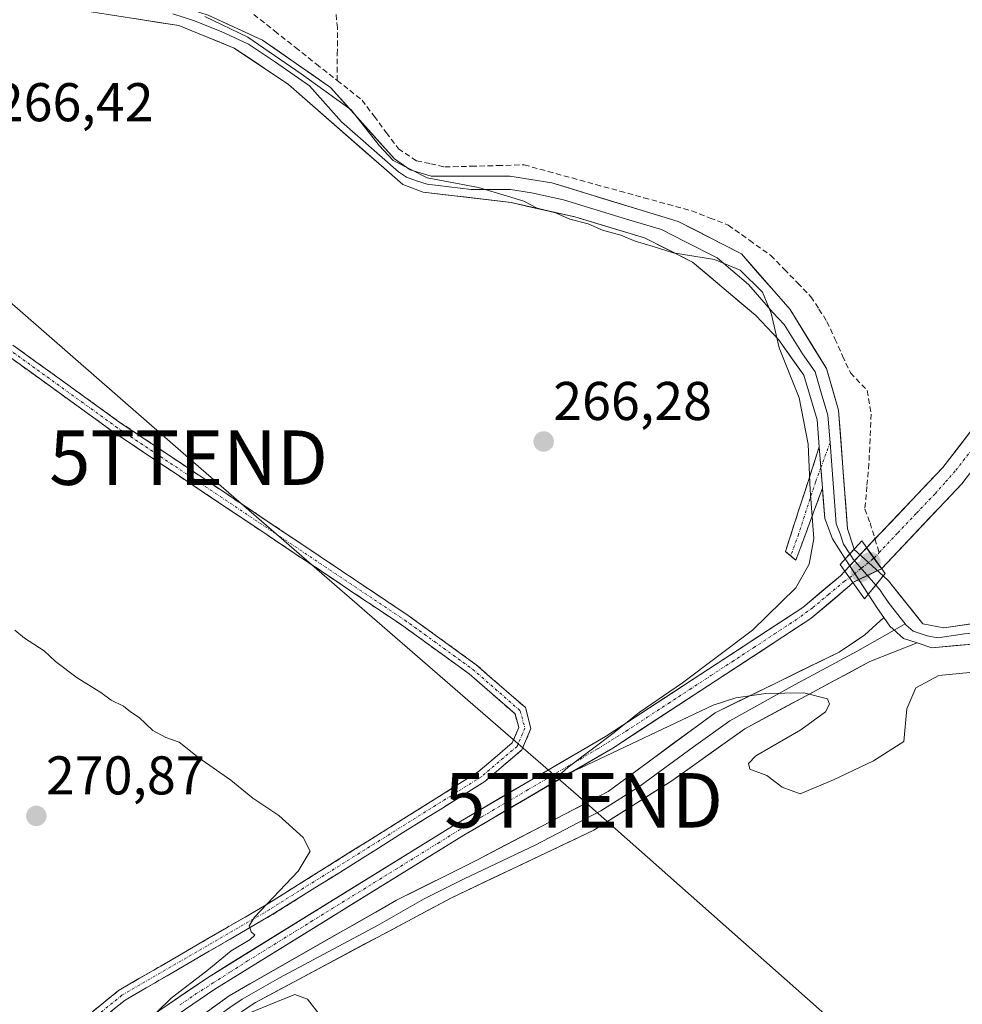
# Model space of a CAD drawing. Units: metres. Extents: x 615524 to 619019, y 4653041 to 4655411.
# Drawn here: x 618413 to 618586, y 4653264 to 4653445 of the extents above; entities that cross this region are included whole.
import ezdxf
from ezdxf.enums import TextEntityAlignment as Align

# ---------------------------------------------------------------- set-up
doc = ezdxf.new("R2010")
doc.units = ezdxf.units.M
doc.header["$MEASUREMENT"] = 0
doc.linetypes.add('TRAZO_Y_PUNTO', pattern=[1, 0.5, -0.25, 0, -0.25])
doc.linetypes.add('TRAZOSX2', pattern=[1.5, 1, -0.5])
doc.layers.get('0').update_dxf_attribs({"lineweight": 5})
for name, color, linetype, lineweight in [('Camino', 19, 'TRAZOSX2', 0), ('Camino Cxs', 19, 'Continuous', 0), ('Camino eje', 19, 'TRAZO_Y_PUNTO', 0), ('Carátula', 7, 'Continuous', 5), ('Corriente artificial Cxs', 5, 'Continuous', 13), ('Corriente artificial eje', 142, 'TRAZO_Y_PUNTO', 0), ('Corriente artificial eje oculto', 133, 'TRAZO_Y_PUNTO', 0), ('Corriente artificial lineal', 5, 'TRAZOSX2', 13), ('Corriente artificial oculto Cxs', 133, 'Continuous', 13), ('Corriente artificial superficial', 5, 'Continuous', 13), ('Corriente artificial superficial oculto', 133, 'TRAZO_Y_PUNTO', 13), ('Cultivos herbáceos CxS', 92, 'Continuous', 0), ('Curva de nivel normal', 36, 'Continuous', 0), ('Layer 0', 7, 'Continuous', 0), ('Puente', 1, 'Continuous', 0), ('Puente Cxs', 1, 'Continuous', 13), ('Punto de cota en construcción elevada', 7, 'Continuous', 0), ('Punto de cota en terreno', 7, 'Continuous', 0), ('Rótulo de punto de cota en terreno', 19, 'Continuous', 0), ('Suelo desnudo CxS', 43, 'Continuous', 0), ('Tendido', 6, 'Continuous', 0), ('Torre de tendido puntual', 7, 'Continuous', 0)]:
    doc.layers.add(name, color=color, linetype=linetype, lineweight=lineweight)
doc.styles.add('Arial', font='txt', dxfattribs={"height": 0.2})

# ---------------------------------------------------------------- blocks, each defined once
blk = doc.blocks.new('*U152')
at = {"layer": 'Cultivos herbáceos CxS', "color": 92, "linetype": 'Continuous', "lineweight": 0}
for points in [[(618605.96, 4653394.02, 259.76), (618582.09, 4653362.98, 261.49), (618568.1, 4653348.26, 262.29), (618564.1, 4653343.98, 262.75), (618563.3, 4653343.13, 262.6), (618556.37, 4653337.26, 262.9), (618520.16, 4653313.61, 265.39), (618492.8, 4653297.63, 267.98), (618447.04, 4653269.3, 269.35), (618434.66, 4653260.89, 270.09), (618425.7, 4653252.18, 270.84), (618413.26, 4653233.91, 271.94), (618403.74, 4653209.43, 273.27), (618402.02, 4653204.99, 273.84), (618356.33, 4653087.44, 280.06), (618356.33, 4653087.44, 280.06), (618124.13, 4653083.59, 287.06)], [(618635.66, 4653092.06, 274.34), (618359.03, 4653087.48, 280.14), (618359.03, 4653087.48, 280.14), (618359.03, 4653087.49, 280.14), (618404.32, 4653204.01, 274.13), (618406.13, 4653208.66, 273.77), (618415.48, 4653232.74, 272.55), (618427.62, 4653250.56, 271.08), (618436.25, 4653258.94, 270.39), (618448.4, 4653267.2, 269.78), (618494.09, 4653295.49, 268.02), (618521.47, 4653311.48, 265.94), (618557.86, 4653335.25, 263.44), (618565.02, 4653341.31, 263.15), (618565.57, 4653341.89, 263.19), (618570.84, 4653344.42, 263.49), (618585.57, 4653360.01, 261.57), (618609.56, 4653391.2, 261.26)]]:
    blk.add_polyline3d(points, dxfattribs=at)
blk = doc.blocks.new('*U169')
at = {"layer": 'Cultivos herbáceos CxS', "color": 92, "linetype": 'Continuous', "lineweight": 0}
for points in [[(618716.35, 4653461.49, 257.91), (618656.29, 4653438.93, 256.46), (618654.29, 4653438.11, 256.41), (618643.25, 4653433.21, 258.16), (618643.24, 4653433.21, 258.16), (618642.74, 4653432.99, 258.1), (618634.89, 4653428.09, 256.47), (618627.36, 4653420.99, 256.45), (618605.96, 4653394.02, 259.76), (618582.09, 4653362.98, 261.49), (618568.1, 4653348.26, 262.29), (618564.1, 4653343.98, 262.75), (618563.3, 4653343.13, 262.6), (618556.37, 4653337.26, 262.9), (618520.16, 4653313.61, 265.39), (618492.8, 4653297.63, 267.98), (618447.04, 4653269.3, 269.35), (618434.66, 4653260.89, 270.09), (618425.7, 4653252.18, 270.84), (618413.26, 4653233.91, 271.94), (618403.74, 4653209.43, 273.27), (618402.02, 4653204.99, 273.84), (618356.33, 4653087.44, 280.06), (618356.33, 4653087.44, 280.06)], [(618720.54, 4653458.19, 258.39), (618678.62, 4653442.91, 257.97), (618653.26, 4653432.36, 258.69), (618642.76, 4653427.61, 259.21), (618642.07, 4653427.18, 259.09), (618637.7, 4653424.45, 258.91), (618630.73, 4653417.89, 258.96), (618609.56, 4653391.2, 261.26), (618585.57, 4653360.01, 261.57), (618570.84, 4653344.42, 263.49), (618565.57, 4653341.89, 263.19), (618565.02, 4653341.31, 263.15), (618557.86, 4653335.25, 263.44), (618521.47, 4653311.48, 265.94), (618494.09, 4653295.49, 268.02), (618448.4, 4653267.2, 269.78), (618436.25, 4653258.94, 270.39), (618427.62, 4653250.56, 271.08), (618415.48, 4653232.74, 272.55), (618406.13, 4653208.66, 273.77), (618404.32, 4653204.01, 274.13), (618359.03, 4653087.49, 280.14), (618359.03, 4653087.48, 280.14)]]:
    blk.add_polyline3d(points, dxfattribs=at)
blk = doc.blocks.new('*U176')
at = {"layer": 'Suelo desnudo CxS', "color": 43, "linetype": 'Continuous', "lineweight": 0}
for points in [[(618716.35, 4653461.49, 257.91), (618656.29, 4653438.93, 256.46), (618654.29, 4653438.11, 256.41), (618643.25, 4653433.21, 258.16), (618643.24, 4653433.21, 258.16), (618642.74, 4653432.99, 258.1), (618634.89, 4653428.09, 256.47), (618627.36, 4653420.99, 256.45), (618605.96, 4653394.02, 259.76), (618582.09, 4653362.98, 261.49), (618568.1, 4653348.26, 262.29), (618564.1, 4653343.98, 262.75), (618563.3, 4653343.13, 262.6), (618556.37, 4653337.26, 262.9), (618520.16, 4653313.61, 265.39), (618492.8, 4653297.63, 267.98), (618447.04, 4653269.3, 269.35), (618434.66, 4653260.89, 270.09), (618425.7, 4653252.18, 270.84), (618413.26, 4653233.91, 271.94), (618403.74, 4653209.43, 273.27), (618402.02, 4653204.99, 273.84), (618356.33, 4653087.44, 280.06), (618356.33, 4653087.44, 280.06)], [(618720.54, 4653458.19, 258.39), (618678.62, 4653442.91, 257.97), (618653.26, 4653432.36, 258.69), (618642.76, 4653427.61, 259.21), (618642.07, 4653427.18, 259.09), (618637.7, 4653424.45, 258.91), (618630.73, 4653417.89, 258.96), (618609.56, 4653391.2, 261.26), (618585.57, 4653360.01, 261.57), (618570.84, 4653344.42, 263.49), (618565.57, 4653341.89, 263.19), (618565.02, 4653341.31, 263.15), (618557.86, 4653335.25, 263.44), (618521.47, 4653311.48, 265.94), (618494.09, 4653295.49, 268.02), (618448.4, 4653267.2, 269.78), (618436.25, 4653258.94, 270.39), (618427.62, 4653250.56, 271.08), (618415.48, 4653232.74, 272.55), (618406.13, 4653208.66, 273.77), (618404.32, 4653204.01, 274.13), (618359.03, 4653087.49, 280.14), (618359.03, 4653087.48, 280.14)]]:
    blk.add_polyline3d(points, dxfattribs=at)
blk = doc.blocks.new('5PATER')
at = {"layer": 'Carátula', "linetype": 'Continuous', "lineweight": 5}
h = blk.add_hatch(color=250, dxfattribs=at)
edge = h.paths.add_edge_path()
edge.add_ellipse((0, 0.01), major_axis=(-1.33, -1.34), ratio=0.999422, start_angle=0, end_angle=360)
blk = doc.blocks.new('5TTEND')
blk.add_text('5TTEND', height=10).set_placement((0, 0), align=Align.MIDDLE_CENTER)
blk = doc.blocks.new('5PANOT')
at = {"layer": 'Carátula', "linetype": 'Continuous', "lineweight": 5}
h = blk.add_hatch(color=1, dxfattribs=at)
edge = h.paths.add_edge_path()
edge.add_arc((0, 0), 1.89, 270.0012, 630.0012)

msp = doc.modelspace()

# ---------------------------------------------------------------- linework, layer by layer
at = {"layer": 'Camino', "color": 19, "linetype": 'TRAZOSX2', "lineweight": 0}
for points in [[(618404.38, 4653247.89), (618406.64, 4653246.3), (618409.52, 4653246.31), (618412.46, 4653248.19), (618422.57, 4653260.37), (618430.68, 4653266.94), (618457.81, 4653282.69), (618496.72, 4653307.08), (618503.01, 4653312.43), (618504.2, 4653315.22), (618503.53, 4653317.73), (618495.07, 4653325.11), (618482.65, 4653334.1), (618429.54, 4653369.66), (618372.39, 4653410.98), (618335.49, 4653436.41), (618336.09, 4653437.28)], [(618336.09, 4653437.28), (618336.69, 4653438.15), (618373.61, 4653412.71), (618430.76, 4653371.4), (618483.87, 4653335.84), (618496.39, 4653326.78), (618505.41, 4653318.9), (618506.43, 4653315.06), (618504.77, 4653311.14), (618497.98, 4653305.36), (618458.91, 4653280.88), (618431.89, 4653265.19), (618424.07, 4653258.85), (618414.1, 4653246.83), (618404.08, 4653233.61)], [(618554.14, 4653346.76), (618553.19, 4653347.55), (618559.39, 4653366.78)], [(618559.98, 4653359.18), (618555.09, 4653345.97), (618554.14, 4653346.76)]]:
    msp.add_lwpolyline(points, dxfattribs=at)
at = {"layer": 'Camino Cxs', "color": 19, "linetype": 'Continuous', "lineweight": 0}
msp.add_lwpolyline([(618559.39, 4653366.78), (618559.98, 4653359.18)], dxfattribs=at)
for points in [[(618411.71, 4653385.17, 268.08), (618415.52, 4653382.42, 267.92), (618419.33, 4653379.66, 268.14), (618423.14, 4653376.91, 268.05), (618426.95, 4653374.15, 268.48), (618430.76, 4653371.4, 268.1), (618434.85, 4653368.66, 268.15), (618438.93, 4653365.93, 268.04), (618443.02, 4653363.19, 268.24), (618447.1, 4653360.46, 268.11), (618451.19, 4653357.72, 268.12), (618455.27, 4653354.99, 268.32), (618459.36, 4653352.25, 268.15), (618463.44, 4653349.52, 268.43), (618467.53, 4653346.78, 268.3), (618471.61, 4653344.05, 268.1), (618475.7, 4653341.31, 267.85), (618479.78, 4653338.58, 267.95), (618483.87, 4653335.84, 267.87), (618487, 4653333.58, 268.06), (618490.13, 4653331.31, 267.81), (618493.26, 4653329.05, 268.23), (618496.39, 4653326.78, 268.13), (618499.4, 4653324.15, 268.27), (618502.4, 4653321.53, 268.25), (618505.41, 4653318.9, 268.72), (618506.43, 4653315.06, 269.03), (618504.77, 4653311.14, 268.7), (618501.38, 4653308.25, 269.21), (618497.98, 4653305.36, 269.03), (618494.07, 4653302.91, 269.04), (618490.17, 4653300.46, 269.24), (618486.26, 4653298.02, 269.15), (618482.35, 4653295.57, 269.07), (618478.45, 4653293.12, 269.12), (618474.54, 4653290.67, 269.23), (618470.63, 4653288.22, 269.17), (618466.72, 4653285.78, 269.27), (618462.82, 4653283.33, 269.47), (618458.91, 4653280.88, 269.72), (618455.05, 4653278.64, 269.89), (618451.19, 4653276.4, 269.85), (618447.33, 4653274.16, 270.17), (618443.47, 4653271.91, 270.22), (618439.61, 4653269.67, 270.56), (618435.75, 4653267.43, 270.78), (618431.89, 4653265.19, 271.16), (618429.28, 4653263.08, 271.29)], [(618425.27, 4653262.56, 271.3), (618427.98, 4653264.75, 271.21), (618430.68, 4653266.94, 271.11), (618434.56, 4653269.19, 270.94), (618438.43, 4653271.44, 270.73), (618442.31, 4653273.69, 270.57), (618446.18, 4653275.94, 270.51), (618450.06, 4653278.19, 270.22), (618453.93, 4653280.44, 270.21), (618457.81, 4653282.69, 270.13), (618461.7, 4653285.13, 269.77), (618465.59, 4653287.57, 269.47), (618469.48, 4653290.01, 269.27), (618473.37, 4653292.45, 269.18), (618477.27, 4653294.89, 269.15), (618481.16, 4653297.32, 269.15), (618485.05, 4653299.76, 269.19), (618488.94, 4653302.2, 269.2), (618492.83, 4653304.64, 269.17), (618496.72, 4653307.08, 269.14), (618499.87, 4653309.76, 269.2), (618503.01, 4653312.43, 269.05), (618504.2, 4653315.22, 269.07), (618503.53, 4653317.73, 269.04), (618500.71, 4653320.19, 268.84), (618497.89, 4653322.65, 268.9), (618495.07, 4653325.11, 268.78), (618491.97, 4653327.36, 268.9), (618488.86, 4653329.61, 268.69), (618485.76, 4653331.85, 268.67), (618482.65, 4653334.1, 268.77), (618478.56, 4653336.84, 268.67), (618474.48, 4653339.57, 268.76), (618470.39, 4653342.31, 268.7), (618466.31, 4653345.04, 268.94), (618462.22, 4653347.78, 269.09), (618458.14, 4653350.51, 268.83), (618454.05, 4653353.25, 269.08), (618449.97, 4653355.98, 268.72), (618445.88, 4653358.72, 269.07), (618441.8, 4653361.45, 268.87), (618437.71, 4653364.19, 268.85), (618433.63, 4653366.92, 268.76), (618429.54, 4653369.66, 268.87), (618425.73, 4653372.41, 269.03), (618421.92, 4653375.17, 268.76), (618418.11, 4653377.92, 268.85), (618414.3, 4653380.68, 268.64), (618410.49, 4653383.43, 268.91)]]:
    msp.add_polyline3d(points, dxfattribs=at)
msp.add_polyline3d([(618559.98, 4653359.18, 264.72), (618558.35, 4653354.78, 264.98), (618556.72, 4653350.37, 265.77), (618555.09, 4653345.97, 265.94), (618553.19, 4653347.55, 266.2), (618554.43, 4653351.4, 265.96), (618555.67, 4653355.24, 265.48), (618556.91, 4653359.09, 265.05), (618558.15, 4653362.93, 265.03), (618559.39, 4653366.78, 264.87), (618559.68, 4653362.98, 264.82), (618559.73, 4653362.39, 264.81), (618559.98, 4653359.18, 264.72)], close=True, dxfattribs=at)
at = {"layer": 'Camino eje', "color": 19, "linetype": 'TRAZO_Y_PUNTO', "lineweight": 0}
for points in [[(618336.09, 4653437.28), (618373, 4653411.85), (618430.15, 4653370.53), (618483.26, 4653334.97), (618495.73, 4653325.95), (618504.47, 4653318.32), (618505.32, 4653315.14), (618503.89, 4653311.79), (618497.35, 4653306.22), (618458.36, 4653281.79), (618431.29, 4653266.07), (618423.32, 4653259.61), (618413.28, 4653247.51), (618407.98, 4653243.38), (618404.98, 4653241.92)], [(618561.38, 4653367.55), (618559.68, 4653362.98)], [(618559.68, 4653362.98), (618558.71, 4653360.36), (618555.61, 4653350.74), (618554.14, 4653346.76)]]:
    msp.add_lwpolyline(points, dxfattribs=at)
at = {"layer": 'Corriente artificial Cxs', "color": 5, "linetype": 'Continuous', "lineweight": 13}
for points in [[(618588.57, 4653363.91, 261.3), (618585.57, 4653360.01, 261.44), (618582.62, 4653356.89, 261.39), (618579.68, 4653353.77, 261.63), (618576.73, 4653350.65, 262.09), (618573.79, 4653347.54, 262.12), (618570.84, 4653344.42, 262.9), (618569.45, 4653346.37, 262.48), (618568.1, 4653348.26, 262.66), (618570.9, 4653351.21, 261.77), (618573.69, 4653354.15, 261.51), (618576.49, 4653357.09, 260.77), (618579.29, 4653360.04, 260.82), (618582.09, 4653362.98, 260.42), (618585.07, 4653366.86, 260.38), (618588.06, 4653370.74, 260.39)], [(618438.79, 4653263.69, 269.55), (618442.91, 4653266.5, 269.55), (618447.04, 4653269.3, 268.94), (618451.2, 4653271.88, 269.13), (618455.36, 4653274.45, 268.83), (618459.52, 4653277.03, 269.11), (618463.68, 4653279.6, 268.76), (618467.84, 4653282.18, 268.77), (618472, 4653284.75, 268.49), (618476.16, 4653287.33, 269.2), (618480.32, 4653289.9, 268.92), (618484.48, 4653292.48, 268.78), (618488.64, 4653295.05, 268.68), (618492.8, 4653297.63, 268.63), (618496.71, 4653299.91, 267.66), (618500.62, 4653302.2, 268.05), (618504.53, 4653304.48, 266.86), (618508.43, 4653306.76, 266.31), (618512.34, 4653309.04, 265.56), (618516.25, 4653311.33, 265.61), (618520.16, 4653313.61, 264.85), (618524.18, 4653316.24, 264.95), (618528.21, 4653318.87, 264.49), (618532.23, 4653321.49, 264.67), (618536.25, 4653324.12, 264.34), (618540.28, 4653326.75, 264.43), (618544.3, 4653329.38, 263.86), (618548.32, 4653332, 263.8), (618552.35, 4653334.63, 263.25), (618556.37, 4653337.26, 263.01), (618559.84, 4653340.2, 263.03), (618563.3, 4653343.13, 263.59), (618564.09, 4653343.97, 263.47), (618564.96, 4653342.74, 263.14), (618565.56, 4653341.89, 263.03), (618565.56, 4653341.88, 263.03), (618565.56, 4653341.88, 263.03), (618565.02, 4653341.31, 263.04), (618561.44, 4653338.28, 261.8), (618557.86, 4653335.25, 262.65), (618553.82, 4653332.61, 262.69), (618549.77, 4653329.97, 263.19), (618545.73, 4653327.33, 263.16), (618541.69, 4653324.69, 263.5), (618537.64, 4653322.04, 264.02), (618533.6, 4653319.4, 264.04), (618529.56, 4653316.76, 264.36), (618525.51, 4653314.12, 264.47), (618521.47, 4653311.48, 264.86), (618517.56, 4653309.2, 265.12), (618513.65, 4653306.91, 265.47), (618509.74, 4653304.63, 265.68), (618505.82, 4653302.34, 266), (618501.91, 4653300.06, 266.97), (618498, 4653297.77, 267.04), (618494.09, 4653295.49, 268.11), (618489.94, 4653292.92, 268.33), (618485.78, 4653290.35, 268.69), (618481.63, 4653287.77, 268.74), (618477.48, 4653285.2, 268.97), (618473.32, 4653282.63, 268.51), (618469.17, 4653280.06, 268.53), (618465.01, 4653277.49, 268.47), (618460.86, 4653274.92, 268.78), (618456.71, 4653272.34, 268.59), (618452.55, 4653269.77, 268.71), (618448.4, 4653267.2, 268.91), (618444.35, 4653264.45, 269.39), (618440.3, 4653261.69, 269.47)]]:
    msp.add_polyline3d(points, dxfattribs=at)
at = {"layer": 'Corriente artificial eje', "color": 142, "linetype": 'TRAZO_Y_PUNTO', "lineweight": 0}
for points in [[(618570.4, 4653347.37, 261.97), (618573.83, 4653350.98, 261.69), (618577.26, 4653354.59, 261.17), (618580.7, 4653358.19, 261.02), (618582.6, 4653360.34, 260.92), (618584.5, 4653362.49, 260.91), (618587.41, 4653366.25, 260.64)], [(618569.45, 4653346.37, 262.48), (618570.4, 4653347.37, 261.97)], [(618441.96, 4653264.3, 269.08), (618444.91, 4653266.32, 269.36), (618448.07, 4653268.34, 268.66), (618451.23, 4653270.36, 268.76), (618454.39, 4653272.38, 268.84), (618458.27, 4653274.78, 268.73), (618462.15, 4653277.18, 268.87), (618466.03, 4653279.58, 268.33), (618469.91, 4653281.98, 268.55), (618473.79, 4653284.37, 268.62), (618477.67, 4653286.77, 269.07), (618481.55, 4653289.17, 268.76), (618485.43, 4653291.57, 268.71), (618489.31, 4653293.97, 268.44), (618493.19, 4653296.37, 268.37), (618497.44, 4653298.86, 267.12), (618501.7, 4653301.36, 267.51), (618505.95, 4653303.85, 265.73), (618510.21, 4653306.35, 265.81), (618514.46, 4653308.84, 265.2), (618518.71, 4653311.34, 265.26), (618521.31, 4653312.96, 264.55), (618523.91, 4653314.58, 264.62), (618527.81, 4653317.13, 264.53), (618531.71, 4653319.68, 263.99), (618535.61, 4653322.24, 264.27), (618539.5, 4653324.79, 263.93), (618543.4, 4653327.34, 263.78), (618547.3, 4653329.89, 263.24), (618551.2, 4653332.45, 262.97), (618555.1, 4653335, 262.81), (618558.2, 4653337.26, 262.69), (618561.11, 4653339.68, 262.41), (618564.01, 4653342.1, 263.21), (618564.96, 4653342.74, 263.14)]]:
    msp.add_polyline3d(points, dxfattribs=at)
at = {"layer": 'Corriente artificial eje oculto', "color": 133, "linetype": 'TRAZO_Y_PUNTO', "lineweight": 0}
msp.add_polyline3d([(618564.96, 4653342.74, 263.14), (618567.21, 4653344.56, 262.87), (618569.45, 4653346.37, 262.48)], dxfattribs=at)
at = {"layer": 'Corriente artificial lineal', "color": 5, "linetype": 'TRAZOSX2', "lineweight": 13}
for points in [[(618470.86, 4653434.07, 263.23), (618470.87, 4653438.9, 261.18), (618470.89, 4653443.73, 260.4), (618470.45, 4653448.36, 260.54), (618470, 4653452.99, 260.57), (618469.56, 4653457.62, 260.61), (618469.91, 4653461.88, 260.57), (618470.25, 4653466.14, 260.54), (618470.6, 4653470.4, 260.54), (618470.94, 4653474.66, 260.58), (618471.28, 4653478.92, 260.63), (618472.26, 4653483.47, 260.85), (618473.24, 4653488.02, 260.69), (618474.22, 4653492.57, 260.6), (618475.2, 4653497.12, 260.45), (618476.18, 4653501.67, 260.46), (618477.02, 4653505.95, 260.67), (618477.85, 4653510.23, 260.78), (618478.69, 4653514.5, 260.72), (618480.74, 4653518.85, 260.4)], [(618455.51, 4653446.21, 263.31), (618459.35, 4653443.17, 263.69), (618463.19, 4653440.14, 263.92), (618467.02, 4653437.1, 263.49), (618470.86, 4653434.07, 263.23)], [(618470.86, 4653434.07, 263.23), (618473.14, 4653432.27, 263.2), (618475.41, 4653430.47, 263.17), (618477.63, 4653427.5, 263.59), (618479.86, 4653424.52, 263.87), (618482.08, 4653421.55, 264.02), (618485.41, 4653419.33, 263.65), (618488.02, 4653418.77, 263.43), (618490.62, 4653418.2, 263.53), (618495.48, 4653418.33, 263.52), (618500.33, 4653418.45, 263.67), (618505.19, 4653418.58, 263.43), (618509.59, 4653417.37, 263.44), (618513.98, 4653416.17, 263.37), (618518.38, 4653414.96, 263.31), (618522.78, 4653413.76, 263.35), (618527.18, 4653412.55, 263.23), (618531.57, 4653411.35, 263.3), (618535.97, 4653410.14, 262.97), (618539.33, 4653408.82, 263.3), (618542.68, 4653407.5, 263.09), (618546.59, 4653404.73, 263.01), (618550.5, 4653401.95, 262.7), (618552.96, 4653399.42, 263.09), (618555.42, 4653396.9, 262.93), (618557.88, 4653394.37, 262.99), (618559.35, 4653392.09, 263.01), (618560.81, 4653389.8, 263.06), (618562.25, 4653386.66, 263.04), (618563.68, 4653383.52, 262.99), (618565.12, 4653380.37, 263.39), (618568.2, 4653377.16, 263.2), (618568.94, 4653372.82, 263.36), (618568.73, 4653368.27, 263.32), (618568.52, 4653363.72, 263.39), (618568.15, 4653359.54, 263.69), (618567.78, 4653355.36, 263.88), (618568.73, 4653352.82, 263.19), (618569.56, 4653350.09, 262.27), (618569.63, 4653349.88, 262.24)], [(618569.63, 4653349.88, 262.24), (618570.4, 4653347.37, 261.97)]]:
    msp.add_polyline3d(points, dxfattribs=at)
at = {"layer": 'Corriente artificial oculto Cxs', "color": 133, "linetype": 'Continuous', "lineweight": 13}
msp.add_polyline3d([(618570.84, 4653344.42, 262.9), (618570.09, 4653344.06, 262.99), (618568.23, 4653343.16, 262.97), (618566.66, 4653342.41, 262.89), (618565.57, 4653341.89, 263.03), (618565.56, 4653341.88, 263.03), (618565.56, 4653341.89, 263.03), (618564.96, 4653342.74, 263.14), (618564.09, 4653343.97, 263.47), (618564.1, 4653343.98, 263.47), (618565.01, 4653344.96, 263.29), (618565.86, 4653345.87, 263.17), (618566.9, 4653346.98, 263.06), (618568.1, 4653348.26, 262.66), (618569.45, 4653346.37, 262.48), (618570.84, 4653344.42, 262.9)], close=True, dxfattribs=at)
at = {"layer": 'Corriente artificial superficial', "color": 5, "linetype": 'Continuous', "lineweight": 13}
for points in [[(618569.63, 4653349.88, 262.17), (618570.9, 4653351.21, 261.77), (618573.69, 4653354.15, 261.51), (618576.49, 4653357.09, 260.77), (618579.29, 4653360.04, 260.82), (618582.09, 4653362.98, 260.42), (618585.07, 4653366.86, 260.38), (618588.06, 4653370.74, 260.39)], [(618588.57, 4653363.91, 261.3), (618585.57, 4653360.01, 261.44), (618582.62, 4653356.89, 261.39), (618579.68, 4653353.77, 261.63), (618576.73, 4653350.65, 262.09), (618573.79, 4653347.54, 262.12), (618570.84, 4653344.42, 262.9)], [(618568.1, 4653348.26, 262.66), (618569.63, 4653349.88, 262.17)], [(618569.45, 4653346.37, 262.48), (618568.1, 4653348.26, 262.66)], [(618569.45, 4653346.37, 262.48), (618568.1, 4653348.26, 262.66)], [(618570.84, 4653344.42, 262.9), (618569.45, 4653346.37, 262.48)], [(618570.84, 4653344.42, 262.9), (618569.45, 4653346.37, 262.48)], [(618438.79, 4653263.69, 269.55), (618442.91, 4653266.5, 269.55), (618447.04, 4653269.3, 268.94), (618451.2, 4653271.88, 269.13), (618455.36, 4653274.45, 268.83), (618459.52, 4653277.03, 269.11), (618463.68, 4653279.6, 268.76), (618467.84, 4653282.18, 268.77), (618472, 4653284.75, 268.49), (618476.16, 4653287.33, 269.2), (618480.32, 4653289.9, 268.92), (618484.48, 4653292.48, 268.78), (618488.64, 4653295.05, 268.68), (618492.8, 4653297.63, 268.63), (618496.71, 4653299.91, 267.66), (618500.62, 4653302.2, 268.05), (618504.53, 4653304.48, 266.86), (618508.43, 4653306.76, 266.31), (618512.34, 4653309.04, 265.56), (618516.25, 4653311.33, 265.61), (618520.16, 4653313.61, 264.85), (618524.18, 4653316.24, 264.95), (618528.21, 4653318.87, 264.49), (618532.23, 4653321.49, 264.67), (618536.25, 4653324.12, 264.34), (618540.28, 4653326.75, 264.43), (618544.3, 4653329.38, 263.86), (618548.32, 4653332, 263.8), (618552.35, 4653334.63, 263.25), (618556.37, 4653337.26, 263.01), (618559.84, 4653340.2, 263.03), (618563.3, 4653343.13, 263.59), (618564.09, 4653343.97, 263.47)], [(618564.09, 4653343.97, 263.47), (618564.96, 4653342.74, 263.14)], [(618564.09, 4653343.97, 263.47), (618564.96, 4653342.74, 263.14)], [(618565.56, 4653341.88, 263.03), (618565.02, 4653341.31, 263.04), (618561.44, 4653338.28, 261.8), (618557.86, 4653335.25, 262.65), (618553.82, 4653332.61, 262.69), (618549.77, 4653329.97, 263.19), (618545.73, 4653327.33, 263.16), (618541.69, 4653324.69, 263.5), (618537.64, 4653322.04, 264.02), (618533.6, 4653319.4, 264.04), (618529.56, 4653316.76, 264.36), (618525.51, 4653314.12, 264.47), (618521.47, 4653311.48, 264.86), (618517.56, 4653309.2, 265.12), (618513.65, 4653306.91, 265.47), (618509.74, 4653304.63, 265.68), (618505.82, 4653302.34, 266), (618501.91, 4653300.06, 266.97), (618498, 4653297.77, 267.04), (618494.09, 4653295.49, 268.11), (618489.94, 4653292.92, 268.33), (618485.78, 4653290.35, 268.69), (618481.63, 4653287.77, 268.74), (618477.48, 4653285.2, 268.97), (618473.32, 4653282.63, 268.51), (618469.17, 4653280.06, 268.53), (618465.01, 4653277.49, 268.47), (618460.86, 4653274.92, 268.78), (618456.71, 4653272.34, 268.6), (618452.55, 4653269.77, 268.71), (618448.4, 4653267.2, 268.91), (618444.35, 4653264.45, 269.39), (618440.3, 4653261.69, 269.47)], [(618564.96, 4653342.74, 263.14), (618565.56, 4653341.89, 263.03), (618565.56, 4653341.88, 263.03)], [(618564.96, 4653342.74, 263.14), (618565.56, 4653341.89, 263.03), (618565.56, 4653341.88, 263.03)]]:
    msp.add_polyline3d(points, dxfattribs=at)
at = {"layer": 'Corriente artificial superficial oculto', "color": 133, "linetype": 'TRAZO_Y_PUNTO', "lineweight": 13}
for points in [[(618564.09, 4653343.97, 263.47), (618564.1, 4653343.98, 263.47), (618565.01, 4653344.96, 263.29), (618565.86, 4653345.87, 263.17), (618566.9, 4653346.98, 263.06), (618568.1, 4653348.26, 262.66)], [(618570.84, 4653344.42, 262.9), (618570.09, 4653344.06, 262.99), (618568.23, 4653343.16, 262.97), (618566.66, 4653342.41, 262.89), (618565.57, 4653341.89, 263.03), (618565.56, 4653341.88, 263.03)]]:
    msp.add_polyline3d(points, dxfattribs=at)
at = {"layer": 'Curva de nivel normal', "color": 36, "linetype": 'Continuous', "lineweight": 0}
for points in [[(618446.56, 4653445.81, 265), (618454.46, 4653442.04, 265), (618464.23, 4653435.31, 265), (618473.42, 4653428.67, 265), (618478.57, 4653422.15, 265), (618481.1, 4653419.35, 265), (618487.39, 4653416.19, 265), (618496.8, 4653414.41, 265), (618502.12, 4653412.8, 265), (618505.12, 4653411.92, 265), (618507.57, 4653410.64, 265), (618510.94, 4653409.74, 265), (618513.6, 4653408.63, 265), (618516.94, 4653407.74, 265), (618519.56, 4653406.56, 265), (618522.92, 4653405.64, 265), (618525.56, 4653404.54, 265), (618528.92, 4653403.6, 265), (618532.54, 4653402.44, 265), (618540.15, 4653401.22, 265), (618544.88, 4653399.25, 265), (618548.96, 4653395.21, 265), (618550.58, 4653391.34, 265), (618552.02, 4653384.98, 265), (618555.73, 4653375.82, 265), (618557.37, 4653367.29, 265), (618557.71, 4653358.81, 265), (618558.41, 4653349.96, 265), (618557.54, 4653345.23, 265), (618555.11, 4653340.87, 265), (618547.11, 4653333.11, 265), (618534.28, 4653323.44, 265), (618526.29, 4653318.03, 265), (618521.7, 4653314.35, 265), (618513.26, 4653307.98, 265), (618511.43, 4653306.33, 265), (618512, 4653306.34, 265), (618515.62, 4653307.87, 265), (618539.94, 4653319.38, 265), (618544.07, 4653320.69, 265), (618549.56, 4653321.51, 265), (618556.57, 4653321.64, 265), (618560.92, 4653320.51, 265), (618561.3, 4653319.53, 265), (618560.54, 4653318.13, 265), (618555.99, 4653314.85, 265), (618547.74, 4653310.03, 265), (618546.39, 4653308.66, 265), (618546.67, 4653307.62, 265), (618549.76, 4653306.45, 265), (618552.59, 4653304.32, 265), (618555.92, 4653303.06, 265), (618561.99, 4653305.62, 265), (618569.39, 4653309.11, 265), (618574.96, 4653312.7, 265), (618575.5, 4653318.67, 265), (618577.14, 4653322.56, 265), (618581.34, 4653324.78, 265), (618588.97, 4653325.55, 265)], [(618432.49, 4653257.87, 270), (618440.36, 4653265.54, 270), (618446.92, 4653270.54, 270), (618451.39, 4653274.21, 270), (618454.85, 4653276.3, 270), (618455.69, 4653277.11, 270), (618455.05, 4653277.74, 270), (618454.66, 4653278.81, 270), (618455.68, 4653280.4, 270), (618463.67, 4653288.87, 270), (618465.9, 4653292.55, 270), (618464.6, 4653295.05, 270), (618460.14, 4653299.06, 270), (618455.38, 4653302.29, 270), (618451.34, 4653305.59, 270), (618445.43, 4653309.68, 270), (618441.84, 4653312.55, 270), (618439.34, 4653313.43, 270), (618437, 4653314.71, 270), (618434.5, 4653317.08, 270), (618432.88, 4653318.13, 270), (618431.6, 4653319.18, 270), (618429.32, 4653320.24, 270), (618427.4, 4653321.65, 270), (618423.1, 4653324.36, 270), (618419.12, 4653327.37, 270), (618417.04, 4653329.3, 270), (618413.42, 4653331.67, 270), (618411.63, 4653333.14, 270)], [(618467.51, 4653262.61, 270), (618465.41, 4653265.33, 270), (618463.08, 4653266.19, 270), (618459.25, 4653264.68, 270), (618454.83, 4653262.86, 270)]]:
    msp.add_polyline3d(points, dxfattribs=at)
at = {"layer": 'Layer 0', "linetype": 'Continuous', "lineweight": 0}
for points in [[(618375.19, 4653491.04), (618382.65, 4653483.64), (618393.68, 4653475.5), (618411.81, 4653457.12), (618414.81, 4653454.45), (618418.23, 4653452.35), (618426.48, 4653450.04), (618439.52, 4653448.49), (618447.12, 4653446.05), (618457.15, 4653441.48), (618469.59, 4653432.81), (618481.38, 4653419.66), (618484.23, 4653417.67), (618488.14, 4653416.52), (618502.54, 4653416.48), (618510.29, 4653415.26), (618533.51, 4653408.19), (618545.1, 4653402.23), (618554.05, 4653392.02), (618560.71, 4653381.21), (618562.96, 4653373.5), (618564.59, 4653351.74), (618565.81, 4653348.01)], [(618559.39, 4653366.78), (618559.01, 4653371.78), (618556.54, 4653379.93), (618551.89, 4653386.53), (618547.72, 4653390.93), (618536.13, 4653400.72), (618527.3, 4653405.2), (618514.48, 4653409.01), (618502.78, 4653411.64), (618486.65, 4653413.59), (618482.88, 4653414.98), (618461.92, 4653433.33), (618451.94, 4653440.04), (618441.77, 4653444.16), (618421.31, 4653447.38)], [(618561.38, 4653367.55), (618560.99, 4653372.64), (618559.75, 4653376.72), (618558.63, 4653380.57), (618556.3, 4653383.87), (618552.97, 4653389.28), (618550.89, 4653391.48), (618546.41, 4653396.58), (618540.62, 4653401.48), (618534.82, 4653404.46), (618530.41, 4653406.7), (618524, 4653408.6), (618512.39, 4653412.14), (618506.54, 4653413.45), (618502.66, 4653414.06), (618495.46, 4653414.08), (618487.4, 4653415.06), (618485.44, 4653415.63), (618483.56, 4653416.33), (618482.13, 4653417.32), (618471.65, 4653426.5), (618465.76, 4653433.07), (618459.54, 4653437.41), (618454.55, 4653440.76), (618449.53, 4653443.05), (618444.45, 4653445.11), (618440.65, 4653446.33)], [(618571.15, 4653343.09), (618572.14, 4653342.19), (618578.41, 4653334.27), (618582.31, 4653333.56), (618592.12, 4653334.96), (618599.69, 4653337.53), (618608.29, 4653342.13), (618631.31, 4653364.05), (618634.05, 4653366.96), (618637.48, 4653372.8)], [(618559.39, 4653366.78), (618559.98, 4653359.18)], [(618564.99, 4653347.12), (618563.83, 4653348.93), (618563.21, 4653350.82), (618562.5, 4653352.68), (618561.38, 4653367.55)], [(618564.18, 4653346.24), (618561.82, 4653349.9), (618560.41, 4653353.62), (618559.98, 4653359.18)], [(618575.18, 4653334.31), (618575.39, 4653334.06), (618576.64, 4653332.94), (618579.24, 4653332.08), (618581.19, 4653331.73), (618586.09, 4653332.43), (618594.98, 4653333.22), (618598.76, 4653334.51), (618600.48, 4653335.14), (618604.78, 4653337.44), (618611.3, 4653341.84), (618617.28, 4653348.07), (618628.79, 4653359.03), (618632.1, 4653360.6), (618635.95, 4653360.79)], [(618634.74, 4653351.28), (618630.26, 4653354.04), (618626.26, 4653354), (618614.3, 4653341.54), (618601.27, 4653332.75), (618597.83, 4653331.48), (618580.06, 4653329.89), (618577.36, 4653330.78)], [(618565.81, 4653348.01), (618564.18, 4653346.24)], [(618565.81, 4653348.01), (618564.18, 4653346.24)], [(618564.99, 4653347.12), (618565.62, 4653346.15), (618569.77, 4653341.4)], [(618571.15, 4653343.09), (618565.83, 4653347.95), (618565.81, 4653348.01)], [(618564.18, 4653346.24), (618568.4, 4653339.72)], [(618571.15, 4653343.09), (618569.77, 4653341.4), (618568.4, 4653339.72)], [(618571.15, 4653343.09), (618569.77, 4653341.4), (618568.4, 4653339.72)], [(618569.77, 4653341.4), (618570.57, 4653340.5), (618571.12, 4653339.64), (618572.26, 4653338.02), (618575.18, 4653334.31)], [(618571.24, 4653335.46), (618570.1, 4653337.08), (618568.4, 4653339.72)], [(618410.28, 4653205.78), (618412.13, 4653206.97), (618413.98, 4653209.62), (618417.02, 4653224.43), (618418.21, 4653228.79), (618423.28, 4653239.97), (618430.69, 4653249.1), (618441.28, 4653258.93), (618450.98, 4653265.99), (618481.77, 4653283.54), (618496.49, 4653290.91), (618520.61, 4653303.47), (618540.26, 4653317.97), (618563.04, 4653329.11), (618567.8, 4653332.29), (618571.24, 4653335.46)], [(618571.24, 4653335.46), (618572.37, 4653333.84), (618574.86, 4653331.6), (618577.36, 4653330.78)], [(618571.24, 4653335.46), (618572.37, 4653333.84), (618574.86, 4653331.6), (618577.36, 4653330.78)], [(618575.18, 4653334.31), (618573.14, 4653333.15)], [(618573.14, 4653333.15), (618566.48, 4653329.34), (618554.98, 4653323.17), (618542.99, 4653316.5), (618536.29, 4653311.72), (618526.46, 4653304.47), (618519.3, 4653299.93), (618507.24, 4653293.65), (618494.16, 4653287.45), (618486.8, 4653283.76), (618478.25, 4653278.89), (618460.26, 4653269.28), (618453.41, 4653265.37), (618451.1, 4653263.83), (618446.25, 4653260.3), (618439.43, 4653253.12), (618434.14, 4653248.21), (618430.43, 4653243.64), (618424.53, 4653235.95), (618421.99, 4653230.36), (618418.61, 4653219.82), (618416.1, 4653211.6), (618414.25, 4653204.98), (618413.99, 4653204.22)], [(618577.36, 4653330.78), (618568.7, 4653327.36), (618545.71, 4653315.03), (618532.31, 4653305.46), (618517.98, 4653296.38), (618491.82, 4653283.98), (618455.84, 4653264.75), (618451.22, 4653261.67), (618437.58, 4653247.31), (618425.77, 4653231.92), (618416.4, 4653203.2)]]:
    msp.add_lwpolyline(points, dxfattribs=at)
for points in [[(618447.12, 4653446.05, 264.52), (618450.46, 4653444.53, 265.01), (618453.81, 4653443, 264.78), (618457.15, 4653441.48, 264.44), (618460.26, 4653439.31, 264.86), (618463.37, 4653437.15, 264.6), (618466.48, 4653434.98, 264.39), (618469.59, 4653432.81, 264.08), (618472.54, 4653429.52, 264.46), (618475.49, 4653426.24, 264.61), (618478.43, 4653422.95, 264.78), (618481.38, 4653419.66, 264.73), (618484.23, 4653417.67, 264.45), (618488.14, 4653416.52, 264.23), (618492.94, 4653416.51, 264.11), (618497.74, 4653416.49, 264.13), (618502.54, 4653416.48, 264.16), (618506.42, 4653415.87, 264.14), (618510.29, 4653415.26, 264.11), (618514.93, 4653413.85, 264.14), (618519.58, 4653412.43, 264.01), (618524.22, 4653411.02, 263.96), (618528.87, 4653409.6, 264.16), (618533.51, 4653408.19, 264.27), (618537.37, 4653406.2, 264.21), (618541.24, 4653404.22, 264.44), (618545.1, 4653402.23, 264.19), (618548.08, 4653398.83, 264.59), (618551.07, 4653395.42, 264.67), (618554.05, 4653392.02, 264.5), (618556.27, 4653388.42, 264.6), (618558.49, 4653384.81, 264.19), (618560.71, 4653381.21, 264.12), (618561.84, 4653377.36, 264.44), (618562.96, 4653373.5, 264.4), (618563.29, 4653369.15, 264.39), (618563.61, 4653364.8, 264.38), (618563.94, 4653360.44, 264.44), (618564.26, 4653356.09, 264.48), (618564.59, 4653351.74, 264.17), (618565.81, 4653348.01, 263.39), (618564.18, 4653346.24, 263.55), (618561.82, 4653349.9, 264.06), (618560.41, 4653353.62, 264.54), (618560.07, 4653358.01, 264.69), (618559.98, 4653359.18, 264.72), (618559.73, 4653362.39, 264.8), (618559.68, 4653362.98, 264.81), (618559.39, 4653366.78, 264.87), (618559.2, 4653369.28, 264.87), (618559.01, 4653371.78, 264.8), (618557.78, 4653375.86, 264.71), (618556.54, 4653379.93, 264.59), (618554.22, 4653383.23, 264.79), (618551.89, 4653386.53, 264.89), (618549.81, 4653388.73, 265.24), (618547.72, 4653390.93, 265.37), (618544.82, 4653393.38, 265.28), (618541.93, 4653395.83, 265.32), (618539.03, 4653398.27, 265.24), (618536.13, 4653400.72, 265.16), (618531.72, 4653402.96, 264.95), (618527.3, 4653405.2, 264.84), (618523.03, 4653406.47, 264.94), (618518.75, 4653407.74, 264.9), (618514.48, 4653409.01, 264.78), (618510.58, 4653409.89, 265.01), (618506.68, 4653410.76, 265.37), (618502.78, 4653411.64, 265.34), (618498.75, 4653412.13, 265.34), (618494.72, 4653412.62, 265.31), (618490.68, 4653413.1, 265.32), (618486.65, 4653413.59, 265.37), (618482.88, 4653414.98, 265.35), (618479.39, 4653418.04, 265.29), (618475.89, 4653421.1, 265.48), (618472.4, 4653424.16, 265.43), (618468.91, 4653427.21, 265.5), (618465.41, 4653430.27, 265.45), (618461.92, 4653433.33, 265.47), (618458.59, 4653435.57, 265.6), (618455.27, 4653437.8, 265.61), (618451.94, 4653440.04, 265.54), (618448.55, 4653441.41, 265.7), (618445.16, 4653442.79, 265.63), (618441.77, 4653444.16, 265.55), (618437.68, 4653444.8, 265.71), (618433.59, 4653445.45, 265.87)], [(618588.95, 4653330.69, 263.52), (618584.5, 4653330.29, 263.54), (618580.06, 4653329.89, 263.5), (618577.36, 4653330.78, 263.53), (618574.86, 4653331.6, 263.55), (618572.37, 4653333.84, 263.56), (618571.24, 4653335.46, 263.56), (618570.1, 4653337.08, 263.55), (618568.4, 4653339.72, 263.32), (618569.77, 4653341.4, 263.3), (618571.15, 4653343.09, 263.29), (618572.14, 4653342.19, 263.35), (618574.23, 4653339.55, 263.49), (618576.32, 4653336.91, 263.57), (618578.41, 4653334.27, 263.43), (618582.31, 4653333.56, 263.39), (618587.22, 4653334.26, 263.14)], [(618447.75, 4653263.64, 269.8), (618450.98, 4653265.99, 269.1), (618454.83, 4653268.18, 269.11), (618458.68, 4653270.38, 269.12), (618462.53, 4653272.57, 268.94), (618466.38, 4653274.77, 269.03), (618470.22, 4653276.96, 268.81), (618474.07, 4653279.15, 268.92), (618477.92, 4653281.35, 268.85), (618481.77, 4653283.54, 268.88), (618485.45, 4653285.38, 268.67), (618489.13, 4653287.23, 268.52), (618492.81, 4653289.07, 268.43), (618496.49, 4653290.91, 268.07), (618500.51, 4653293, 267.95), (618504.53, 4653295.1, 267.41), (618508.55, 4653297.19, 267.3), (618512.57, 4653299.28, 266.99), (618516.59, 4653301.38, 266.75), (618520.61, 4653303.47, 266.59), (618524.54, 4653306.37, 266.17), (618528.47, 4653309.27, 265.96), (618532.4, 4653312.17, 265.64), (618536.33, 4653315.07, 265.29), (618540.26, 4653317.97, 265.12), (618544.06, 4653319.83, 264.85), (618547.85, 4653321.68, 264.69), (618551.65, 4653323.54, 264.76), (618555.45, 4653325.4, 264.28), (618559.24, 4653327.25, 264.11), (618563.04, 4653329.11, 263.88), (618565.42, 4653330.7, 263.81), (618567.8, 4653332.29, 263.79), (618571.24, 4653335.46, 263.58), (618572.37, 4653333.84, 263.56), (618574.86, 4653331.6, 263.55), (618577.36, 4653330.78, 263.53), (618577.36, 4653330.78, 263.53), (618573.03, 4653329.07, 263.62), (618568.7, 4653327.36, 263.78), (618564.87, 4653325.31, 263.98), (618561.04, 4653323.25, 264.36), (618557.21, 4653321.2, 264.71), (618553.37, 4653319.14, 264.99), (618549.54, 4653317.09, 265.08), (618545.71, 4653315.03, 265.16), (618542.36, 4653312.64, 265.36), (618539.01, 4653310.25, 265.48), (618535.66, 4653307.85, 265.78), (618532.31, 4653305.46, 265.9), (618528.73, 4653303.19, 266.11), (618525.15, 4653300.92, 266.2), (618521.56, 4653298.65, 266.28), (618517.98, 4653296.38, 266.4), (618513.62, 4653294.31, 266.75), (618509.26, 4653292.25, 267.08), (618504.9, 4653290.18, 267.27), (618500.54, 4653288.11, 267.74), (618496.18, 4653286.05, 267.83), (618491.82, 4653283.98, 267.89), (618487.82, 4653281.84, 268.08), (618483.82, 4653279.71, 268.09), (618479.83, 4653277.57, 268.34), (618475.83, 4653275.43, 268.4), (618471.83, 4653273.3, 268.94), (618467.83, 4653271.16, 268.85), (618463.84, 4653269.02, 269.14), (618459.84, 4653266.89, 269.78), (618455.84, 4653264.75, 269.8), (618453.53, 4653263.21, 269.92)]]:
    msp.add_polyline3d(points, dxfattribs=at)
msp.add_polyline3d([(618571.15, 4653343.09, 263.29), (618569.77, 4653341.4, 263.3), (618568.4, 4653339.72, 263.32), (618566.29, 4653342.98, 262.85), (618564.18, 4653346.24, 263.55), (618565.81, 4653348.01, 263.39), (618565.83, 4653347.95, 263.38), (618568.49, 4653345.52, 262.76), (618571.15, 4653343.09, 263.29)], close=True, dxfattribs=at)
at = {"layer": 'Puente', "color": 1, "linetype": 'Continuous', "lineweight": 0}
msp.add_polyline3d([(618571.49, 4653343.51, 263.3), (618567.7, 4653338.86, 263.37), (618565.56, 4653341.89, 263.03), (618564.09, 4653343.98, 263.48), (618563.23, 4653345.2, 263.74), (618567.2, 4653349.52, 263.28), (618571.49, 4653343.51, 263.3)], dxfattribs=at)
at = {"layer": 'Puente Cxs', "color": 1, "linetype": 'Continuous', "lineweight": 13}
msp.add_polyline3d([(618571.49, 4653343.51, 263.3), (618567.7, 4653338.86, 263.37), (618565.56, 4653341.89, 263.03), (618564.09, 4653343.98, 263.48), (618563.23, 4653345.2, 263.73), (618567.2, 4653349.52, 263.28), (618571.49, 4653343.51, 263.3)], close=True, dxfattribs=at)
at = {"layer": 'Suelo desnudo CxS', "color": 43, "linetype": 'Continuous', "lineweight": 0}
for points in [[(618434.66, 4653260.89, 270.09), (618447.04, 4653269.3, 269.35), (618492.8, 4653297.63, 267.98), (618520.16, 4653313.61, 265.39), (618556.37, 4653337.26, 262.9), (618563.3, 4653343.13, 262.6), (618564.1, 4653343.98, 262.75), (618568.1, 4653348.26, 262.29), (618582.09, 4653362.98, 261.49), (618605.96, 4653394.02, 259.76)], [(618609.56, 4653391.2, 261.26), (618585.57, 4653360.01, 261.57), (618570.84, 4653344.42, 263.49), (618565.57, 4653341.89, 263.19), (618565.02, 4653341.31, 263.15), (618557.86, 4653335.25, 263.44), (618521.47, 4653311.48, 265.94), (618494.09, 4653295.49, 268.02), (618448.4, 4653267.2, 269.78), (618436.25, 4653258.94, 270.39)]]:
    msp.add_polyline3d(points, dxfattribs=at)
at = {"layer": 'Tendido', "color": 6, "linetype": 'Continuous', "lineweight": 0}
msp.add_polyline3d([(618371.02, 4653428.01, 266.61), (618443.55, 4653364.8, 267.53), (618516.12, 4653301.87, 266.7), (618594.68, 4653232.3, 269.21), (618646.44, 4653211.68, 271.96)], dxfattribs=at)

# ---------------------------------------------------------------- block references
at = {"layer": 'Cultivos herbáceos CxS', "color": 92, "linetype": 'Continuous', "lineweight": 0}
for name in ['*U152', '*U169']:
    msp.add_blockref(name, (0, 0), dxfattribs=at)
at = {"layer": 'Punto de cota en construcción elevada', "linetype": 'Continuous', "lineweight": 0}
msp.add_blockref('5PANOT', (618568.8, 4653345.6), dxfattribs=at)
at = {"layer": 'Punto de cota en terreno', "linetype": 'Continuous', "lineweight": 0}
for p in [(618508.77, 4653367.77, 266.28), (618567.04, 4653343.84, 263.82), (618415.58, 4653299.01, 270.87)]:
    msp.add_blockref('5PATER', p, dxfattribs=at)
at = {"layer": 'Suelo desnudo CxS', "color": 43, "linetype": 'Continuous', "lineweight": 0}
msp.add_blockref('*U176', (0, 0), dxfattribs=at)
at = {"layer": 'Torre de tendido puntual', "linetype": 'Continuous', "lineweight": 0}
for p in [(618443.55, 4653364.8, 267.53), (618516.12, 4653301.87, 266.7)]:
    msp.add_blockref('5TTEND', p, dxfattribs=at)

# ---------------------------------------------------------------- texts
at = {"layer": 'Rótulo de punto de cota en terreno', "color": 19, "linetype": 'Continuous', "lineweight": 0, "style": 'Arial'}
for s, p in [('266,42', (618407.95, 4653424.4)), ('266,28', (618510.53, 4653369.53)), ('270,87', (618417.34, 4653300.77))]:
    msp.add_text(s, height=7, dxfattribs=at).set_placement(p, align=Align.BOTTOM_LEFT)

doc.saveas('drawing.dxf')
